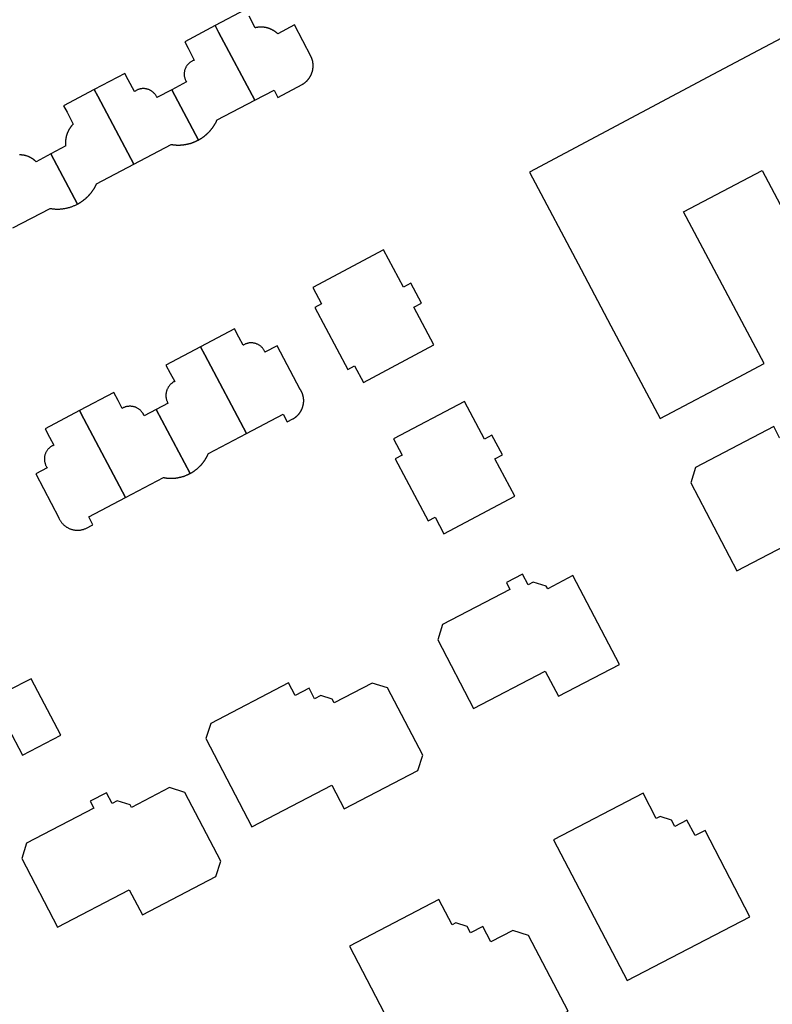
# Model space of a CAD drawing. Units: inches. Extents: x 7503591 to 7510366, y 5774987 to 5784342.
# Drawn here: x 7507804 to 7507926, y 5782178 to 5782338 of the extents above; entities that cross this region are included whole.
import ezdxf

# ---------------------------------------------------------------- set-up
doc = ezdxf.new("R2010")
doc.units = ezdxf.units.IN
doc.header["$MEASUREMENT"] = 0

msp = doc.modelspace()

# ---------------------------------------------------------------- linework, layer by layer
for points in [[(7507840.26, 5782339.59), (7507835.29, 5782336.99), (7507835.29, 5782336.99), (7507835.86, 5782335.93), (7507841.73, 5782324.85), (7507844.88, 5782326.5), (7507845.48, 5782325.3), (7507849.42, 5782327.42), (7507849.46, 5782327.43), (7507849.48, 5782327.45), (7507849.5, 5782327.47), (7507849.54, 5782327.48), (7507849.56, 5782327.5), (7507849.58, 5782327.51), (7507849.6, 5782327.53), (7507849.64, 5782327.55), (7507849.66, 5782327.56), (7507849.68, 5782327.58), (7507849.72, 5782327.6), (7507849.74, 5782327.61), (7507849.76, 5782327.63), (7507849.78, 5782327.65), (7507849.8, 5782327.67), (7507849.84, 5782327.69), (7507849.86, 5782327.7), (7507849.88, 5782327.72), (7507849.9, 5782327.74), (7507849.92, 5782327.76), (7507849.96, 5782327.78), (7507849.98, 5782327.8), (7507850, 5782327.82), (7507850.02, 5782327.84), (7507850.04, 5782327.86), (7507850.06, 5782327.88), (7507850.1, 5782327.9), (7507850.11, 5782327.92), (7507850.13, 5782327.94), (7507850.15, 5782327.96), (7507850.17, 5782327.98), (7507850.2, 5782328.01), (7507850.22, 5782328.03), (7507850.24, 5782328.05), (7507850.26, 5782328.07), (7507850.28, 5782328.09), (7507850.3, 5782328.12), (7507850.32, 5782328.14), (7507850.34, 5782328.16), (7507850.36, 5782328.18), (7507850.38, 5782328.21), (7507850.4, 5782328.23), (7507850.42, 5782328.25), (7507850.44, 5782328.28), (7507850.46, 5782328.3), (7507850.48, 5782328.33), (7507850.5, 5782328.35), (7507850.52, 5782328.37), (7507850.53, 5782328.4), (7507850.55, 5782328.42), (7507850.57, 5782328.45), (7507850.59, 5782328.47), (7507850.6, 5782328.5), (7507850.62, 5782328.52), (7507850.64, 5782328.55), (7507850.65, 5782328.57), (7507850.67, 5782328.6), (7507850.69, 5782328.63), (7507850.7, 5782328.65), (7507850.72, 5782328.68), (7507850.73, 5782328.7), (7507850.75, 5782328.73), (7507850.77, 5782328.76), (7507850.78, 5782328.78), (7507850.79, 5782328.81), (7507850.81, 5782328.84), (7507850.82, 5782328.86), (7507850.84, 5782328.89), (7507850.85, 5782328.92), (7507850.87, 5782328.95), (7507850.88, 5782328.97), (7507850.89, 5782329), (7507850.9, 5782329.03), (7507850.92, 5782329.05), (7507850.93, 5782329.08), (7507850.94, 5782329.11), (7507850.95, 5782329.14), (7507850.96, 5782329.17), (7507850.97, 5782329.2), (7507850.99, 5782329.22), (7507851, 5782329.26), (7507851.01, 5782329.29), (7507851.02, 5782329.32), (7507851.03, 5782329.35), (7507851.04, 5782329.37), (7507851.05, 5782329.4), (7507851.06, 5782329.43), (7507851.07, 5782329.46), (7507851.08, 5782329.49), (7507851.09, 5782329.52), (7507851.09, 5782329.55), (7507851.1, 5782329.58), (7507851.11, 5782329.61), (7507851.12, 5782329.64), (7507851.12, 5782329.67), (7507851.13, 5782329.7), (7507851.14, 5782329.73), (7507851.14, 5782329.76), (7507851.15, 5782329.79), (7507851.15, 5782329.82), (7507851.16, 5782329.85), (7507851.17, 5782329.88), (7507851.17, 5782329.91), (7507851.18, 5782329.94), (7507851.18, 5782329.97), (7507851.19, 5782330), (7507851.19, 5782330.03), (7507851.19, 5782330.06), (7507851.2, 5782330.09), (7507851.2, 5782330.12), (7507851.2, 5782330.15), (7507851.21, 5782330.18), (7507851.21, 5782330.21), (7507851.21, 5782330.24), (7507851.21, 5782330.27), (7507851.21, 5782330.3), (7507851.21, 5782330.33), (7507851.22, 5782330.36), (7507851.22, 5782330.39), (7507851.22, 5782330.42), (7507851.22, 5782330.45), (7507851.22, 5782330.48), (7507851.22, 5782330.51), (7507851.22, 5782330.55), (7507851.22, 5782330.57), (7507851.21, 5782330.61), (7507851.21, 5782330.64), (7507851.21, 5782330.67), (7507851.21, 5782330.7), (7507851.21, 5782330.73), (7507851.21, 5782330.76), (7507851.2, 5782330.79), (7507851.2, 5782330.82), (7507851.2, 5782330.85), (7507851.19, 5782330.88), (7507851.19, 5782330.91), (7507851.19, 5782330.94), (7507851.18, 5782330.97), (7507851.18, 5782331), (7507851.17, 5782331.03), (7507851.17, 5782331.06), (7507851.16, 5782331.09), (7507851.16, 5782331.12), (7507851.15, 5782331.15), (7507851.15, 5782331.18), (7507851.14, 5782331.21), (7507851.13, 5782331.24), (7507851.13, 5782331.27), (7507851.12, 5782331.3), (7507851.11, 5782331.33), (7507851.1, 5782331.36), (7507851.1, 5782331.39), (7507851.09, 5782331.42), (7507851.08, 5782331.45), (7507851.07, 5782331.48), (7507851.06, 5782331.51), (7507851.05, 5782331.53), (7507851.04, 5782331.56), (7507851.03, 5782331.59), (7507851.02, 5782331.62), (7507851.01, 5782331.65), (7507851, 5782331.68), (7507850.99, 5782331.71), (7507850.98, 5782331.73), (7507850.97, 5782331.76), (7507850.96, 5782331.79), (7507850.95, 5782331.82), (7507850.94, 5782331.85), (7507850.92, 5782331.88), (7507850.91, 5782331.9), (7507850.9, 5782331.93), (7507848.17, 5782337.09), (7507845.47, 5782335.66), (7507845.44, 5782335.68), (7507845.42, 5782335.71), (7507845.39, 5782335.73), (7507845.37, 5782335.75), (7507845.34, 5782335.78), (7507845.31, 5782335.8), (7507845.29, 5782335.82), (7507845.26, 5782335.84), (7507845.23, 5782335.87), (7507845.21, 5782335.89), (7507845.18, 5782335.91), (7507845.15, 5782335.93), (7507845.12, 5782335.95), (7507845.09, 5782335.97), (7507845.07, 5782335.99), (7507845.04, 5782336.01), (7507845.01, 5782336.03), (7507844.98, 5782336.05), (7507844.95, 5782336.07), (7507844.92, 5782336.09), (7507844.89, 5782336.11), (7507844.86, 5782336.13), (7507844.83, 5782336.15), (7507844.8, 5782336.16), (7507844.77, 5782336.18), (7507844.74, 5782336.2), (7507844.71, 5782336.22), (7507844.68, 5782336.23), (7507844.65, 5782336.25), (7507844.62, 5782336.27), (7507844.59, 5782336.28), (7507844.56, 5782336.3), (7507844.53, 5782336.31), (7507844.5, 5782336.33), (7507844.47, 5782336.35), (7507844.44, 5782336.36), (7507844.4, 5782336.37), (7507844.37, 5782336.39), (7507844.34, 5782336.4), (7507844.31, 5782336.42), (7507844.28, 5782336.43), (7507844.24, 5782336.44), (7507844.21, 5782336.46), (7507844.18, 5782336.47), (7507844.15, 5782336.48), (7507844.11, 5782336.49), (7507844.08, 5782336.51), (7507844.05, 5782336.52), (7507844.02, 5782336.53), (7507843.98, 5782336.54), (7507843.95, 5782336.55), (7507843.92, 5782336.56), (7507843.88, 5782336.57), (7507843.85, 5782336.58), (7507843.82, 5782336.59), (7507843.78, 5782336.6), (7507843.75, 5782336.61), (7507843.71, 5782336.62), (7507843.68, 5782336.63), (7507843.65, 5782336.63), (7507843.62, 5782336.64), (7507843.59, 5782336.65), (7507843.55, 5782336.65), (7507843.52, 5782336.66), (7507843.48, 5782336.67), (7507843.45, 5782336.67), (7507843.41, 5782336.68), (7507843.38, 5782336.69), (7507843.35, 5782336.69), (7507843.31, 5782336.7), (7507843.28, 5782336.7), (7507843.24, 5782336.71), (7507843.21, 5782336.71), (7507843.17, 5782336.71), (7507843.14, 5782336.72), (7507843.1, 5782336.72), (7507843.07, 5782336.72), (7507843.03, 5782336.73), (7507843, 5782336.73), (7507842.97, 5782336.73), (7507842.93, 5782336.73), (7507842.9, 5782336.73), (7507842.86, 5782336.74), (7507842.83, 5782336.74), (7507842.79, 5782336.74), (7507842.76, 5782336.74), (7507842.72, 5782336.74), (7507842.69, 5782336.74), (7507842.65, 5782336.74), (7507842.62, 5782336.74), (7507842.58, 5782336.73), (7507842.55, 5782336.73), (7507842.51, 5782336.73), (7507842.48, 5782336.73), (7507842.44, 5782336.73), (7507842.41, 5782336.72), (7507842.37, 5782336.72), (7507842.34, 5782336.72), (7507842.3, 5782336.71), (7507842.27, 5782336.71), (7507842.23, 5782336.71), (7507842.2, 5782336.7), (7507842.17, 5782336.7), (7507842.13, 5782336.69), (7507842.1, 5782336.69), (7507842.06, 5782336.68), (7507842.03, 5782336.67), (7507841.99, 5782336.67), (7507841.96, 5782336.66), (7507841.93, 5782336.65), (7507841.89, 5782336.65), (7507841.86, 5782336.64), (7507841.82, 5782336.63), (7507840.82, 5782338.53)], [(7507802.48, 5782304.11), (7507808.5, 5782307.29), (7507808.62, 5782307.27), (7507808.74, 5782307.25), (7507808.86, 5782307.24), (7507808.98, 5782307.22), (7507809.1, 5782307.21), (7507809.22, 5782307.2), (7507809.34, 5782307.19), (7507809.46, 5782307.19), (7507809.59, 5782307.19), (7507809.71, 5782307.19), (7507809.83, 5782307.19), (7507809.95, 5782307.19), (7507810.07, 5782307.19), (7507810.19, 5782307.2), (7507810.32, 5782307.21), (7507810.44, 5782307.22), (7507810.56, 5782307.24), (7507810.68, 5782307.25), (7507810.8, 5782307.27), (7507810.92, 5782307.29), (7507811.04, 5782307.31), (7507811.16, 5782307.34), (7507811.27, 5782307.37), (7507811.39, 5782307.39), (7507811.51, 5782307.42), (7507811.63, 5782307.46), (7507811.74, 5782307.49), (7507811.86, 5782307.53), (7507811.97, 5782307.57), (7507812.09, 5782307.61), (7507812.2, 5782307.65), (7507812.32, 5782307.69), (7507812.43, 5782307.74), (7507812.54, 5782307.79), (7507812.65, 5782307.84), (7507812.76, 5782307.89), (7507812.87, 5782307.95), (7507812.97, 5782308), (7507808.65, 5782316.16), (7507806.22, 5782314.87), (7507806.18, 5782314.91), (7507806.13, 5782314.96), (7507806.08, 5782315), (7507806.04, 5782315.05), (7507805.99, 5782315.09), (7507805.94, 5782315.13), (7507805.9, 5782315.17), (7507805.85, 5782315.21), (7507805.8, 5782315.25), (7507805.75, 5782315.28), (7507805.7, 5782315.32), (7507805.64, 5782315.35), (7507805.59, 5782315.39), (7507805.54, 5782315.42), (7507805.48, 5782315.46), (7507805.43, 5782315.49), (7507805.38, 5782315.52), (7507805.32, 5782315.55), (7507805.26, 5782315.58), (7507805.21, 5782315.61), (7507805.15, 5782315.63), (7507805.1, 5782315.66), (7507805.04, 5782315.69), (7507804.98, 5782315.71), (7507804.92, 5782315.73), (7507804.86, 5782315.75), (7507804.82, 5782315.77), (7507804.76, 5782315.79), (7507804.7, 5782315.81), (7507804.64, 5782315.83), (7507804.58, 5782315.85), (7507804.52, 5782315.86), (7507804.46, 5782315.88), (7507804.4, 5782315.89), (7507804.34, 5782315.9), (7507804.27, 5782315.92), (7507804.21, 5782315.93), (7507804.15, 5782315.94), (7507804.09, 5782315.95), (7507804.02, 5782315.95), (7507803.96, 5782315.96), (7507803.9, 5782315.96), (7507803.84, 5782315.97), (7507803.77, 5782315.97), (7507803.71, 5782315.97), (7507803.65, 5782315.97), (7507803.59, 5782315.97), (7507803.52, 5782315.97)]]:
    msp.add_lwpolyline(points)
for points in [[(7507835.29, 5782336.99), (7507830.36, 5782334.37), (7507830.9, 5782333.31), (7507831.92, 5782331.35), (7507831.82, 5782331.32), (7507831.74, 5782331.29), (7507831.64, 5782331.25), (7507831.56, 5782331.2), (7507831.46, 5782331.15), (7507831.38, 5782331.1), (7507831.3, 5782331.05), (7507831.22, 5782330.99), (7507831.14, 5782330.93), (7507831.06, 5782330.86), (7507830.98, 5782330.79), (7507830.92, 5782330.72), (7507830.86, 5782330.65), (7507830.78, 5782330.57), (7507830.72, 5782330.49), (7507830.68, 5782330.41), (7507830.62, 5782330.33), (7507830.57, 5782330.24), (7507830.52, 5782330.15), (7507830.48, 5782330.06), (7507830.44, 5782329.97), (7507830.41, 5782329.87), (7507830.38, 5782329.78), (7507830.35, 5782329.68), (7507830.33, 5782329.58), (7507830.31, 5782329.49), (7507830.3, 5782329.39), (7507830.29, 5782329.29), (7507830.28, 5782329.19), (7507830.28, 5782329.09), (7507830.29, 5782328.99), (7507830.29, 5782328.89), (7507830.3, 5782328.79), (7507830.32, 5782328.69), (7507830.34, 5782328.59), (7507830.36, 5782328.49), (7507830.39, 5782328.4), (7507830.43, 5782328.3), (7507830.46, 5782328.21), (7507830.5, 5782328.12), (7507830.55, 5782328.03), (7507830.59, 5782327.94), (7507830.65, 5782327.86), (7507830.66, 5782327.84), (7507828.26, 5782326.57), (7507832.59, 5782318.4), (7507832.66, 5782318.44), (7507832.72, 5782318.47), (7507832.77, 5782318.5), (7507832.82, 5782318.53), (7507832.87, 5782318.56), (7507832.92, 5782318.59), (7507832.97, 5782318.62), (7507833.02, 5782318.65), (7507833.07, 5782318.68), (7507833.12, 5782318.72), (7507833.17, 5782318.75), (7507833.22, 5782318.78), (7507833.27, 5782318.82), (7507833.32, 5782318.85), (7507833.37, 5782318.89), (7507833.42, 5782318.92), (7507833.46, 5782318.96), (7507833.51, 5782318.99), (7507833.56, 5782319.03), (7507833.61, 5782319.07), (7507833.65, 5782319.11), (7507833.7, 5782319.14), (7507833.74, 5782319.18), (7507833.79, 5782319.22), (7507833.84, 5782319.26), (7507833.88, 5782319.3), (7507833.92, 5782319.34), (7507833.97, 5782319.38), (7507834.01, 5782319.42), (7507834.06, 5782319.46), (7507834.1, 5782319.5), (7507834.14, 5782319.54), (7507834.18, 5782319.58), (7507834.23, 5782319.63), (7507834.27, 5782319.67), (7507834.31, 5782319.71), (7507834.35, 5782319.75), (7507834.39, 5782319.8), (7507834.43, 5782319.84), (7507834.47, 5782319.89), (7507834.51, 5782319.93), (7507834.55, 5782319.98), (7507834.59, 5782320.02), (7507834.63, 5782320.07), (7507834.66, 5782320.11), (7507834.7, 5782320.16), (7507834.74, 5782320.21), (7507834.78, 5782320.26), (7507834.81, 5782320.3), (7507834.85, 5782320.35), (7507834.88, 5782320.4), (7507834.92, 5782320.45), (7507834.95, 5782320.5), (7507834.99, 5782320.55), (7507835.02, 5782320.59), (7507835.05, 5782320.65), (7507835.09, 5782320.69), (7507835.12, 5782320.75), (7507835.15, 5782320.79), (7507835.18, 5782320.85), (7507835.21, 5782320.9), (7507835.24, 5782320.95), (7507835.28, 5782321), (7507835.3, 5782321.05), (7507835.33, 5782321.1), (7507835.36, 5782321.16), (7507835.39, 5782321.21), (7507835.42, 5782321.26), (7507835.45, 5782321.31), (7507835.47, 5782321.37), (7507835.5, 5782321.42), (7507835.52, 5782321.47), (7507835.55, 5782321.53), (7507835.58, 5782321.58), (7507835.6, 5782321.64), (7507835.61, 5782321.66), (7507841.73, 5782324.85), (7507835.86, 5782335.93), (7507835.29, 5782336.99)], [(7507932.77, 5782337.86), (7507916.13, 5782329.02), (7507886.34, 5782313.2), (7507894.72, 5782297.39), (7507899.57, 5782288.22), (7507907.55, 5782273.14), (7507920.26, 5782279.87), (7507924.43, 5782282.08), (7507911.37, 5782306.72), (7507924.1, 5782313.46), (7507937.16, 5782288.81), (7507940.87, 5782290.78), (7507954.07, 5782297.77), (7507946.39, 5782312.23), (7507941.3, 5782321.82), (7507932.77, 5782337.86)], [(7507815.68, 5782326.6), (7507816.24, 5782325.54), (7507822.1, 5782314.49), (7507828.15, 5782317.69), (7507828.21, 5782317.68), (7507828.27, 5782317.67), (7507828.33, 5782317.66), (7507828.39, 5782317.65), (7507828.44, 5782317.64), (7507828.5, 5782317.64), (7507828.56, 5782317.63), (7507828.62, 5782317.62), (7507828.68, 5782317.62), (7507828.74, 5782317.61), (7507828.8, 5782317.61), (7507828.86, 5782317.6), (7507828.92, 5782317.6), (7507828.98, 5782317.59), (7507829.04, 5782317.59), (7507829.1, 5782317.59), (7507829.16, 5782317.59), (7507829.22, 5782317.59), (7507829.28, 5782317.58), (7507829.34, 5782317.58), (7507829.4, 5782317.58), (7507829.46, 5782317.58), (7507829.52, 5782317.59), (7507829.58, 5782317.59), (7507829.64, 5782317.59), (7507829.7, 5782317.59), (7507829.76, 5782317.6), (7507829.82, 5782317.6), (7507829.88, 5782317.6), (7507829.94, 5782317.61), (7507829.99, 5782317.61), (7507830.05, 5782317.62), (7507830.11, 5782317.63), (7507830.17, 5782317.63), (7507830.23, 5782317.64), (7507830.29, 5782317.65), (7507830.35, 5782317.66), (7507830.41, 5782317.67), (7507830.47, 5782317.68), (7507830.53, 5782317.69), (7507830.59, 5782317.7), (7507830.64, 5782317.71), (7507830.7, 5782317.72), (7507830.76, 5782317.73), (7507830.82, 5782317.74), (7507830.88, 5782317.76), (7507830.94, 5782317.77), (7507831, 5782317.78), (7507831.05, 5782317.8), (7507831.11, 5782317.81), (7507831.17, 5782317.83), (7507831.23, 5782317.85), (7507831.28, 5782317.86), (7507831.34, 5782317.88), (7507831.4, 5782317.9), (7507831.45, 5782317.91), (7507831.51, 5782317.93), (7507831.57, 5782317.95), (7507831.62, 5782317.97), (7507831.68, 5782317.99), (7507831.74, 5782318.01), (7507831.79, 5782318.03), (7507831.85, 5782318.06), (7507831.9, 5782318.08), (7507831.96, 5782318.1), (7507832.01, 5782318.12), (7507832.07, 5782318.15), (7507832.12, 5782318.17), (7507832.18, 5782318.19), (7507832.23, 5782318.22), (7507832.29, 5782318.25), (7507832.34, 5782318.27), (7507832.39, 5782318.3), (7507832.45, 5782318.32), (7507832.5, 5782318.35), (7507832.55, 5782318.38), (7507832.59, 5782318.4), (7507828.26, 5782326.57), (7507825.85, 5782325.3), (7507825.81, 5782325.39), (7507825.77, 5782325.48), (7507825.72, 5782325.57), (7507825.67, 5782325.66), (7507825.61, 5782325.74), (7507825.55, 5782325.82), (7507825.49, 5782325.9), (7507825.42, 5782325.97), (7507825.35, 5782326.05), (7507825.28, 5782326.12), (7507825.21, 5782326.18), (7507825.13, 5782326.25), (7507825.05, 5782326.31), (7507824.97, 5782326.36), (7507824.88, 5782326.42), (7507824.8, 5782326.47), (7507824.71, 5782326.51), (7507824.62, 5782326.55), (7507824.52, 5782326.59), (7507824.43, 5782326.63), (7507824.34, 5782326.66), (7507824.24, 5782326.68), (7507824.14, 5782326.71), (7507824.04, 5782326.72), (7507823.94, 5782326.74), (7507823.84, 5782326.75), (7507823.74, 5782326.75), (7507823.64, 5782326.75), (7507823.54, 5782326.75), (7507823.44, 5782326.75), (7507823.35, 5782326.73), (7507823.25, 5782326.72), (7507823.15, 5782326.7), (7507823.05, 5782326.67), (7507822.96, 5782326.65), (7507822.86, 5782326.62), (7507822.77, 5782326.58), (7507822.68, 5782326.54), (7507822.59, 5782326.5), (7507822.5, 5782326.45), (7507822.41, 5782326.4), (7507822.33, 5782326.35), (7507822.25, 5782326.29), (7507822.21, 5782326.26), (7507821.19, 5782328.15), (7507820.62, 5782329.21), (7507815.68, 5782326.6)], [(7507810.7, 5782323.96), (7507811.26, 5782322.9), (7507812.26, 5782320.99), (7507812.23, 5782320.96), (7507812.2, 5782320.93), (7507812.18, 5782320.91), (7507812.15, 5782320.88), (7507812.13, 5782320.85), (7507812.1, 5782320.82), (7507812.08, 5782320.79), (7507812.05, 5782320.77), (7507812.03, 5782320.74), (7507812, 5782320.71), (7507811.98, 5782320.68), (7507811.96, 5782320.65), (7507811.93, 5782320.62), (7507811.91, 5782320.59), (7507811.89, 5782320.57), (7507811.86, 5782320.53), (7507811.84, 5782320.51), (7507811.82, 5782320.47), (7507811.8, 5782320.45), (7507811.78, 5782320.41), (7507811.76, 5782320.38), (7507811.73, 5782320.35), (7507811.71, 5782320.32), (7507811.69, 5782320.29), (7507811.67, 5782320.26), (7507811.65, 5782320.23), (7507811.63, 5782320.2), (7507811.61, 5782320.16), (7507811.6, 5782320.13), (7507811.58, 5782320.1), (7507811.56, 5782320.07), (7507811.54, 5782320.03), (7507811.52, 5782320), (7507811.5, 5782319.97), (7507811.49, 5782319.94), (7507811.47, 5782319.9), (7507811.45, 5782319.87), (7507811.44, 5782319.84), (7507811.42, 5782319.8), (7507811.4, 5782319.77), (7507811.39, 5782319.74), (7507811.37, 5782319.7), (7507811.36, 5782319.67), (7507811.34, 5782319.63), (7507811.33, 5782319.6), (7507811.32, 5782319.56), (7507811.3, 5782319.53), (7507811.29, 5782319.49), (7507811.28, 5782319.46), (7507811.26, 5782319.43), (7507811.25, 5782319.39), (7507811.24, 5782319.38), (7507811.23, 5782319.34), (7507811.22, 5782319.31), (7507811.21, 5782319.27), (7507811.2, 5782319.23), (7507811.19, 5782319.2), (7507811.18, 5782319.16), (7507811.17, 5782319.13), (7507811.16, 5782319.09), (7507811.15, 5782319.06), (7507811.14, 5782319.02), (7507811.13, 5782318.98), (7507811.12, 5782318.95), (7507811.11, 5782318.91), (7507811.1, 5782318.87), (7507811.1, 5782318.84), (7507811.09, 5782318.8), (7507811.08, 5782318.77), (7507811.07, 5782318.73), (7507811.07, 5782318.69), (7507811.06, 5782318.65), (7507811.06, 5782318.62), (7507811.05, 5782318.58), (7507811.04, 5782318.55), (7507811.04, 5782318.51), (7507811.04, 5782318.47), (7507811.03, 5782318.43), (7507811.03, 5782318.4), (7507811.02, 5782318.36), (7507811.02, 5782318.32), (7507811.02, 5782318.29), (7507811.02, 5782318.25), (7507811.01, 5782318.21), (7507811.01, 5782318.17), (7507811.01, 5782318.14), (7507811.01, 5782318.1), (7507811.01, 5782318.06), (7507811.01, 5782318.03), (7507811.01, 5782317.99), (7507811.01, 5782317.95), (7507811.01, 5782317.91), (7507811.01, 5782317.88), (7507811.01, 5782317.84), (7507811.01, 5782317.8), (7507811.01, 5782317.76), (7507811.01, 5782317.73), (7507811.02, 5782317.69), (7507811.02, 5782317.65), (7507811.02, 5782317.61), (7507811.02, 5782317.58), (7507811.03, 5782317.54), (7507811.03, 5782317.5), (7507811.04, 5782317.47), (7507811.04, 5782317.43), (7507808.65, 5782316.16), (7507812.97, 5782308), (7507813, 5782308.02), (7507813.05, 5782308.05), (7507813.11, 5782308.07), (7507813.16, 5782308.1), (7507813.21, 5782308.13), (7507813.26, 5782308.17), (7507813.32, 5782308.2), (7507813.37, 5782308.23), (7507813.42, 5782308.26), (7507813.47, 5782308.29), (7507813.52, 5782308.33), (7507813.57, 5782308.36), (7507813.62, 5782308.39), (7507813.67, 5782308.43), (7507813.72, 5782308.46), (7507813.77, 5782308.5), (7507813.82, 5782308.53), (7507813.87, 5782308.57), (7507813.92, 5782308.61), (7507813.97, 5782308.64), (7507814.01, 5782308.68), (7507814.06, 5782308.72), (7507814.11, 5782308.76), (7507814.16, 5782308.8), (7507814.2, 5782308.83), (7507814.25, 5782308.87), (7507814.3, 5782308.91), (7507814.34, 5782308.95), (7507814.38, 5782309), (7507814.43, 5782309.04), (7507814.47, 5782309.08), (7507814.52, 5782309.12), (7507814.56, 5782309.16), (7507814.6, 5782309.21), (7507814.65, 5782309.25), (7507814.69, 5782309.29), (7507814.73, 5782309.33), (7507814.78, 5782309.38), (7507814.82, 5782309.42), (7507814.86, 5782309.47), (7507814.9, 5782309.51), (7507814.94, 5782309.56), (7507814.98, 5782309.61), (7507815.02, 5782309.65), (7507815.06, 5782309.7), (7507815.1, 5782309.74), (7507815.13, 5782309.79), (7507815.17, 5782309.84), (7507815.21, 5782309.89), (7507815.24, 5782309.93), (7507815.28, 5782309.98), (7507815.32, 5782310.03), (7507815.35, 5782310.08), (7507815.39, 5782310.13), (7507815.42, 5782310.18), (7507815.46, 5782310.23), (7507815.49, 5782310.28), (7507815.52, 5782310.33), (7507815.56, 5782310.38), (7507815.59, 5782310.43), (7507815.62, 5782310.49), (7507815.66, 5782310.54), (7507815.69, 5782310.59), (7507815.72, 5782310.64), (7507815.75, 5782310.69), (7507815.78, 5782310.75), (7507815.81, 5782310.8), (7507815.84, 5782310.85), (7507815.86, 5782310.91), (7507815.89, 5782310.96), (7507815.92, 5782311.02), (7507815.95, 5782311.07), (7507815.97, 5782311.13), (7507816, 5782311.18), (7507816.02, 5782311.23), (7507816.05, 5782311.29), (7507822.1, 5782314.49), (7507816.24, 5782325.54), (7507815.68, 5782326.6), (7507810.7, 5782323.96)], [(7507851.14, 5782294.46), (7507852.58, 5782291.78), (7507851.47, 5782291.18), (7507856.83, 5782281.13), (7507857.93, 5782281.72), (7507859.37, 5782279.02), (7507870.84, 5782285.13), (7507867.58, 5782291.27), (7507868.81, 5782291.92), (7507867.1, 5782295.15), (7507865.89, 5782294.5), (7507862.62, 5782300.58), (7507851.14, 5782294.46)], [(7507845.37, 5782284.96), (7507843.4, 5782283.94), (7507843.36, 5782284.04), (7507843.32, 5782284.12), (7507843.27, 5782284.22), (7507843.22, 5782284.3), (7507843.17, 5782284.38), (7507843.11, 5782284.46), (7507843.05, 5782284.54), (7507842.98, 5782284.62), (7507842.92, 5782284.7), (7507842.85, 5782284.76), (7507842.78, 5782284.84), (7507842.7, 5782284.9), (7507842.62, 5782284.96), (7507842.54, 5782285.02), (7507842.46, 5782285.08), (7507842.37, 5782285.14), (7507842.28, 5782285.18), (7507842.2, 5782285.22), (7507842.1, 5782285.26), (7507842.01, 5782285.3), (7507841.92, 5782285.33), (7507841.82, 5782285.36), (7507841.72, 5782285.39), (7507841.63, 5782285.41), (7507841.53, 5782285.42), (7507841.43, 5782285.44), (7507841.33, 5782285.45), (7507841.23, 5782285.45), (7507841.13, 5782285.45), (7507841.03, 5782285.45), (7507840.93, 5782285.44), (7507840.83, 5782285.43), (7507840.73, 5782285.41), (7507840.63, 5782285.39), (7507840.54, 5782285.37), (7507840.44, 5782285.34), (7507840.35, 5782285.31), (7507840.25, 5782285.27), (7507840.16, 5782285.23), (7507840.07, 5782285.19), (7507839.98, 5782285.14), (7507839.9, 5782285.09), (7507839.86, 5782285.06), (7507839.14, 5782286.4), (7507838.45, 5782287.73), (7507832.91, 5782284.82), (7507833.61, 5782283.49), (7507840.37, 5782270.72), (7507846.35, 5782273.87), (7507846.98, 5782272.62), (7507847.94, 5782273.11), (7507847.97, 5782273.12), (7507847.99, 5782273.14), (7507848.02, 5782273.15), (7507848.04, 5782273.17), (7507848.07, 5782273.18), (7507848.09, 5782273.2), (7507848.12, 5782273.21), (7507848.14, 5782273.23), (7507848.17, 5782273.25), (7507848.19, 5782273.26), (7507848.22, 5782273.28), (7507848.24, 5782273.3), (7507848.26, 5782273.31), (7507848.29, 5782273.33), (7507848.31, 5782273.35), (7507848.33, 5782273.36), (7507848.36, 5782273.38), (7507848.38, 5782273.4), (7507848.4, 5782273.42), (7507848.43, 5782273.44), (7507848.45, 5782273.45), (7507848.47, 5782273.47), (7507848.5, 5782273.49), (7507848.52, 5782273.51), (7507848.54, 5782273.53), (7507848.56, 5782273.55), (7507848.58, 5782273.57), (7507848.6, 5782273.59), (7507848.63, 5782273.61), (7507848.65, 5782273.63), (7507848.67, 5782273.65), (7507848.69, 5782273.67), (7507848.71, 5782273.69), (7507848.73, 5782273.71), (7507848.75, 5782273.73), (7507848.77, 5782273.75), (7507848.79, 5782273.78), (7507848.81, 5782273.8), (7507848.83, 5782273.82), (7507848.85, 5782273.84), (7507848.87, 5782273.86), (7507848.89, 5782273.88), (7507848.91, 5782273.91), (7507848.92, 5782273.93), (7507848.94, 5782273.95), (7507848.96, 5782273.98), (7507848.98, 5782274), (7507849, 5782274.02), (7507849.02, 5782274.05), (7507849.03, 5782274.07), (7507849.05, 5782274.09), (7507849.07, 5782274.12), (7507849.08, 5782274.14), (7507849.1, 5782274.16), (7507849.12, 5782274.19), (7507849.13, 5782274.21), (7507849.15, 5782274.24), (7507849.16, 5782274.26), (7507849.18, 5782274.29), (7507849.2, 5782274.31), (7507849.21, 5782274.34), (7507849.22, 5782274.36), (7507849.24, 5782274.39), (7507849.26, 5782274.41), (7507849.27, 5782274.44), (7507849.28, 5782274.47), (7507849.3, 5782274.49), (7507849.31, 5782274.52), (7507849.32, 5782274.54), (7507849.34, 5782274.57), (7507849.35, 5782274.6), (7507849.36, 5782274.62), (7507849.37, 5782274.65), (7507849.39, 5782274.68), (7507849.4, 5782274.7), (7507849.41, 5782274.73), (7507849.42, 5782274.76), (7507849.43, 5782274.78), (7507849.44, 5782274.81), (7507849.45, 5782274.84), (7507849.46, 5782274.86), (7507849.48, 5782274.89), (7507849.48, 5782274.92), (7507849.5, 5782274.95), (7507849.5, 5782274.98), (7507849.51, 5782275), (7507849.52, 5782275.03), (7507849.53, 5782275.06), (7507849.54, 5782275.09), (7507849.55, 5782275.12), (7507849.56, 5782275.14), (7507849.56, 5782275.17), (7507849.57, 5782275.2), (7507849.58, 5782275.23), (7507849.59, 5782275.26), (7507849.59, 5782275.29), (7507849.6, 5782275.31), (7507849.61, 5782275.34), (7507849.61, 5782275.37), (7507849.62, 5782275.41), (7507849.62, 5782275.44), (7507849.63, 5782275.47), (7507849.64, 5782275.5), (7507849.64, 5782275.52), (7507849.64, 5782275.55), (7507849.65, 5782275.58), (7507849.65, 5782275.61), (7507849.66, 5782275.64), (7507849.66, 5782275.67), (7507849.66, 5782275.7), (7507849.67, 5782275.73), (7507849.67, 5782275.76), (7507849.67, 5782275.79), (7507849.67, 5782275.82), (7507849.68, 5782275.85), (7507849.68, 5782275.88), (7507849.68, 5782275.9), (7507849.68, 5782275.93), (7507849.68, 5782275.96), (7507849.68, 5782275.99), (7507849.68, 5782276.02), (7507849.68, 5782276.05), (7507849.68, 5782276.08), (7507849.68, 5782276.11), (7507849.68, 5782276.14), (7507849.68, 5782276.17), (7507849.68, 5782276.2), (7507849.68, 5782276.23), (7507849.68, 5782276.26), (7507849.67, 5782276.28), (7507849.67, 5782276.31), (7507849.67, 5782276.34), (7507849.67, 5782276.37), (7507849.66, 5782276.4), (7507849.66, 5782276.43), (7507849.66, 5782276.46), (7507849.65, 5782276.49), (7507849.65, 5782276.52), (7507849.65, 5782276.55), (7507849.64, 5782276.58), (7507849.64, 5782276.6), (7507849.63, 5782276.63), (7507849.63, 5782276.66), (7507849.62, 5782276.69), (7507849.62, 5782276.72), (7507849.61, 5782276.75), (7507849.6, 5782276.78), (7507849.6, 5782276.81), (7507849.59, 5782276.84), (7507849.58, 5782276.86), (7507849.58, 5782276.89), (7507849.57, 5782276.92), (7507849.56, 5782276.95), (7507849.55, 5782276.98), (7507849.54, 5782277), (7507849.54, 5782277.03), (7507849.53, 5782277.06), (7507849.52, 5782277.09), (7507849.51, 5782277.12), (7507849.5, 5782277.14), (7507849.49, 5782277.17), (7507849.48, 5782277.2), (7507849.47, 5782277.23), (7507849.46, 5782277.26), (7507849.45, 5782277.28), (7507849.44, 5782277.31), (7507849.43, 5782277.34), (7507849.42, 5782277.36), (7507849.4, 5782277.39), (7507849.39, 5782277.42), (7507849.38, 5782277.44), (7507849.37, 5782277.47), (7507849.36, 5782277.5), (7507849.34, 5782277.52), (7507849.33, 5782277.55), (7507849.32, 5782277.58), (7507849.3, 5782277.6), (7507849.29, 5782277.63), (7507849.28, 5782277.65), (7507849.26, 5782277.68), (7507849.25, 5782277.7), (7507849.23, 5782277.73), (7507849.22, 5782277.76), (7507849.2, 5782277.78), (7507849.19, 5782277.81), (7507849.17, 5782277.83), (7507849.16, 5782277.86), (7507849.14, 5782277.88), (7507849.13, 5782277.9), (7507845.37, 5782284.96)], [(7507834.2, 5782267.48), (7507840.37, 5782270.72), (7507833.61, 5782283.49), (7507832.91, 5782284.82), (7507827.28, 5782281.85), (7507828, 5782280.54), (7507828.74, 5782279.19), (7507828.65, 5782279.14), (7507828.56, 5782279.1), (7507828.48, 5782279.05), (7507828.39, 5782278.99), (7507828.31, 5782278.93), (7507828.23, 5782278.87), (7507828.16, 5782278.81), (7507828.08, 5782278.74), (7507828.01, 5782278.67), (7507827.94, 5782278.59), (7507827.88, 5782278.52), (7507827.82, 5782278.44), (7507827.76, 5782278.36), (7507827.7, 5782278.28), (7507827.65, 5782278.19), (7507827.6, 5782278.1), (7507827.56, 5782278.01), (7507827.52, 5782277.92), (7507827.48, 5782277.83), (7507827.44, 5782277.74), (7507827.41, 5782277.64), (7507827.39, 5782277.55), (7507827.36, 5782277.45), (7507827.34, 5782277.35), (7507827.33, 5782277.25), (7507827.32, 5782277.15), (7507827.31, 5782277.05), (7507827.31, 5782276.95), (7507827.31, 5782276.85), (7507827.31, 5782276.75), (7507827.32, 5782276.65), (7507827.34, 5782276.55), (7507827.35, 5782276.45), (7507827.37, 5782276.36), (7507827.4, 5782276.26), (7507827.43, 5782276.16), (7507827.46, 5782276.07), (7507827.5, 5782275.98), (7507827.54, 5782275.89), (7507827.58, 5782275.79), (7507827.63, 5782275.71), (7507827.66, 5782275.67), (7507825.74, 5782274.65), (7507831.26, 5782264.24), (7507831.29, 5782264.26), (7507831.35, 5782264.3), (7507831.4, 5782264.32), (7507831.45, 5782264.34), (7507831.49, 5782264.38), (7507831.55, 5782264.4), (7507831.59, 5782264.44), (7507831.64, 5782264.46), (7507831.69, 5782264.5), (7507831.74, 5782264.52), (7507831.79, 5782264.56), (7507831.83, 5782264.6), (7507831.88, 5782264.62), (7507831.93, 5782264.66), (7507831.98, 5782264.7), (7507832.02, 5782264.72), (7507832.07, 5782264.76), (7507832.11, 5782264.8), (7507832.16, 5782264.82), (7507832.21, 5782264.86), (7507832.25, 5782264.9), (7507832.3, 5782264.94), (7507832.34, 5782264.96), (7507832.39, 5782265), (7507832.43, 5782265.04), (7507832.47, 5782265.08), (7507832.51, 5782265.12), (7507832.56, 5782265.16), (7507832.6, 5782265.2), (7507832.64, 5782265.24), (7507832.68, 5782265.28), (7507832.73, 5782265.32), (7507832.77, 5782265.36), (7507832.81, 5782265.4), (7507832.85, 5782265.44), (7507832.89, 5782265.48), (7507832.93, 5782265.52), (7507832.97, 5782265.56), (7507833.01, 5782265.6), (7507833.04, 5782265.64), (7507833.08, 5782265.68), (7507833.12, 5782265.72), (7507833.16, 5782265.78), (7507833.19, 5782265.82), (7507833.23, 5782265.86), (7507833.27, 5782265.9), (7507833.3, 5782265.96), (7507833.34, 5782266), (7507833.37, 5782266.04), (7507833.41, 5782266.08), (7507833.44, 5782266.14), (7507833.48, 5782266.18), (7507833.51, 5782266.22), (7507833.54, 5782266.28), (7507833.58, 5782266.32), (7507833.61, 5782266.36), (7507833.64, 5782266.42), (7507833.67, 5782266.46), (7507833.7, 5782266.52), (7507833.72, 5782266.56), (7507833.76, 5782266.6), (7507833.78, 5782266.66), (7507833.82, 5782266.7), (7507833.84, 5782266.76), (7507833.88, 5782266.8), (7507833.9, 5782266.86), (7507833.94, 5782266.9), (7507833.96, 5782266.96), (7507833.98, 5782267), (7507834.02, 5782267.06), (7507834.04, 5782267.12), (7507834.06, 5782267.16), (7507834.08, 5782267.22), (7507834.12, 5782267.26), (7507834.14, 5782267.32), (7507834.16, 5782267.38), (7507834.18, 5782267.42), (7507834.2, 5782267.48)], [(7507825.74, 5782274.65), (7507823.78, 5782273.61), (7507823.74, 5782273.7), (7507823.7, 5782273.79), (7507823.64, 5782273.88), (7507823.6, 5782273.97), (7507823.54, 5782274.05), (7507823.48, 5782274.13), (7507823.42, 5782274.21), (7507823.36, 5782274.29), (7507823.3, 5782274.36), (7507823.22, 5782274.43), (7507823.16, 5782274.5), (7507823.08, 5782274.57), (7507823, 5782274.63), (7507822.92, 5782274.69), (7507822.84, 5782274.75), (7507822.76, 5782274.8), (7507822.66, 5782274.85), (7507822.58, 5782274.89), (7507822.48, 5782274.94), (7507822.4, 5782274.98), (7507822.3, 5782275.01), (7507822.2, 5782275.04), (7507822.1, 5782275.07), (7507822.02, 5782275.09), (7507821.92, 5782275.11), (7507821.82, 5782275.13), (7507821.72, 5782275.14), (7507821.62, 5782275.15), (7507821.52, 5782275.15), (7507821.42, 5782275.15), (7507821.32, 5782275.15), (7507821.22, 5782275.14), (7507821.12, 5782275.13), (7507821.02, 5782275.11), (7507820.92, 5782275.09), (7507820.82, 5782275.07), (7507820.72, 5782275.04), (7507820.64, 5782275.01), (7507820.54, 5782274.97), (7507820.44, 5782274.93), (7507820.36, 5782274.89), (7507820.26, 5782274.84), (7507820.22, 5782274.81), (7507819.56, 5782276.07), (7507818.86, 5782277.4), (7507813.29, 5782274.44), (7507813.99, 5782273.12), (7507820.77, 5782260.32), (7507826.91, 5782263.58), (7507826.97, 5782263.57), (7507827.02, 5782263.56), (7507827.08, 5782263.55), (7507827.14, 5782263.54), (7507827.19, 5782263.53), (7507827.25, 5782263.52), (7507827.31, 5782263.52), (7507827.36, 5782263.51), (7507827.42, 5782263.5), (7507827.48, 5782263.5), (7507827.53, 5782263.49), (7507827.59, 5782263.49), (7507827.65, 5782263.48), (7507827.71, 5782263.48), (7507827.76, 5782263.47), (7507827.82, 5782263.47), (7507827.88, 5782263.47), (7507827.94, 5782263.46), (7507827.99, 5782263.46), (7507828.05, 5782263.46), (7507828.11, 5782263.46), (7507828.17, 5782263.46), (7507828.22, 5782263.46), (7507828.28, 5782263.46), (7507828.34, 5782263.46), (7507828.39, 5782263.47), (7507828.45, 5782263.47), (7507828.51, 5782263.47), (7507828.57, 5782263.47), (7507828.62, 5782263.48), (7507828.68, 5782263.48), (7507828.74, 5782263.49), (7507828.79, 5782263.49), (7507828.85, 5782263.5), (7507828.91, 5782263.5), (7507828.97, 5782263.51), (7507829.02, 5782263.52), (7507829.08, 5782263.53), (7507829.14, 5782263.53), (7507829.19, 5782263.54), (7507829.25, 5782263.55), (7507829.31, 5782263.56), (7507829.36, 5782263.57), (7507829.42, 5782263.58), (7507829.48, 5782263.59), (7507829.53, 5782263.61), (7507829.59, 5782263.62), (7507829.64, 5782263.63), (7507829.7, 5782263.65), (7507829.76, 5782263.66), (7507829.81, 5782263.67), (7507829.87, 5782263.69), (7507829.92, 5782263.7), (7507829.98, 5782263.72), (7507830.03, 5782263.73), (7507830.09, 5782263.75), (7507830.14, 5782263.77), (7507830.2, 5782263.79), (7507830.25, 5782263.8), (7507830.31, 5782263.82), (7507830.36, 5782263.84), (7507830.41, 5782263.86), (7507830.47, 5782263.88), (7507830.52, 5782263.9), (7507830.57, 5782263.92), (7507830.63, 5782263.94), (7507830.68, 5782263.97), (7507830.73, 5782264), (7507830.79, 5782264.02), (7507830.84, 5782264.04), (7507830.89, 5782264.06), (7507830.94, 5782264.08), (7507831, 5782264.12), (7507831.05, 5782264.14), (7507831.1, 5782264.16), (7507831.15, 5782264.18), (7507831.2, 5782264.22), (7507831.26, 5782264.24), (7507825.74, 5782274.65)], [(7507864.27, 5782269.85), (7507865.66, 5782267.19), (7507864.56, 5782266.61), (7507869.91, 5782256.54), (7507871.02, 5782257.13), (7507872.46, 5782254.44), (7507883.94, 5782260.56), (7507880.73, 5782266.61), (7507881.94, 5782267.25), (7507880.23, 5782270.47), (7507879.03, 5782269.83), (7507875.79, 5782275.92), (7507864.27, 5782269.85)], [(7507808.42, 5782270.16), (7507809.11, 5782268.83), (7507809.02, 5782268.79), (7507808.93, 5782268.75), (7507808.84, 5782268.7), (7507808.75, 5782268.65), (7507808.67, 5782268.6), (7507808.59, 5782268.55), (7507808.5, 5782268.49), (7507808.43, 5782268.42), (7507808.35, 5782268.36), (7507808.28, 5782268.29), (7507808.21, 5782268.22), (7507808.14, 5782268.14), (7507808.08, 5782268.06), (7507808.02, 5782267.98), (7507807.96, 5782267.9), (7507807.91, 5782267.82), (7507807.86, 5782267.73), (7507807.82, 5782267.64), (7507807.77, 5782267.55), (7507807.74, 5782267.46), (7507807.7, 5782267.36), (7507807.67, 5782267.27), (7507807.65, 5782267.17), (7507807.62, 5782267.07), (7507807.61, 5782266.98), (7507807.59, 5782266.88), (7507807.58, 5782266.78), (7507807.58, 5782266.68), (7507807.57, 5782266.58), (7507807.58, 5782266.48), (7507807.58, 5782266.38), (7507807.59, 5782266.28), (7507807.61, 5782266.18), (7507807.63, 5782266.08), (7507807.65, 5782265.98), (7507807.68, 5782265.89), (7507807.71, 5782265.79), (7507807.75, 5782265.7), (7507807.78, 5782265.61), (7507807.83, 5782265.52), (7507807.87, 5782265.43), (7507807.92, 5782265.34), (7507807.98, 5782265.26), (7507808.05, 5782265.16), (7507806.2, 5782264.16), (7507809.92, 5782257.01), (7507809.94, 5782256.96), (7507809.98, 5782256.87), (7507810.03, 5782256.78), (7507810.08, 5782256.69), (7507810.13, 5782256.61), (7507810.18, 5782256.52), (7507810.24, 5782256.44), (7507810.29, 5782256.36), (7507810.36, 5782256.28), (7507810.42, 5782256.2), (7507810.48, 5782256.13), (7507810.55, 5782256.05), (7507810.62, 5782255.98), (7507810.69, 5782255.91), (7507810.77, 5782255.85), (7507810.84, 5782255.78), (7507810.92, 5782255.72), (7507811, 5782255.66), (7507811.08, 5782255.6), (7507811.17, 5782255.54), (7507811.25, 5782255.49), (7507811.34, 5782255.44), (7507811.43, 5782255.39), (7507811.51, 5782255.35), (7507811.61, 5782255.31), (7507811.7, 5782255.27), (7507811.79, 5782255.23), (7507811.85, 5782255.21), (7507811.95, 5782255.18), (7507812.04, 5782255.15), (7507812.14, 5782255.12), (7507812.23, 5782255.1), (7507812.33, 5782255.08), (7507812.43, 5782255.06), (7507812.53, 5782255.05), (7507812.63, 5782255.03), (7507812.73, 5782255.03), (7507812.83, 5782255.02), (7507812.93, 5782255.02), (7507813.03, 5782255.02), (7507813.13, 5782255.02), (7507813.23, 5782255.03), (7507813.33, 5782255.04), (7507813.43, 5782255.05), (7507813.53, 5782255.07), (7507813.63, 5782255.09), (7507813.72, 5782255.11), (7507813.82, 5782255.13), (7507813.91, 5782255.16), (7507814.01, 5782255.19), (7507814.11, 5782255.23), (7507814.2, 5782255.26), (7507814.29, 5782255.3), (7507815.46, 5782255.91), (7507814.81, 5782257.17), (7507820.77, 5782260.32), (7507813.99, 5782273.12), (7507813.29, 5782274.44), (7507807.73, 5782271.49), (7507808.42, 5782270.16)], [(7507920.02, 5782248.41), (7507933.02, 5782255.19), (7507935.04, 5782251.35), (7507946.96, 5782257.56), (7507947.75, 5782260.04), (7507942.04, 5782270.99), (7507939.56, 5782271.77), (7507933.38, 5782268.54), (7507933.1, 5782269.07), (7507931.46, 5782269.58), (7507930.31, 5782268.98), (7507929.17, 5782271.16), (7507926.96, 5782270.01), (7507926.01, 5782271.84), (7507913.32, 5782265.22), (7507912.55, 5782262.74), (7507920.02, 5782248.41)], [(7507877.26, 5782226.06), (7507888.9, 5782232.13), (7507891.05, 5782228.04), (7507900.96, 5782233.21), (7507893.41, 5782247.65), (7507889.3, 5782245.5), (7507889.07, 5782245.93), (7507886.96, 5782246.59), (7507886.11, 5782246.15), (7507885.21, 5782247.88), (7507882.59, 5782246.51), (7507883.18, 5782245.38), (7507872.23, 5782239.68), (7507871.45, 5782237.2), (7507877.26, 5782226.06)], [(7507790.38, 5782211.35), (7507798.78, 5782215.73), (7507796.44, 5782220.19), (7507801.72, 5782222.94), (7507804.04, 5782218.48), (7507810.25, 5782221.72), (7507805.41, 5782230.89), (7507801.57, 5782228.94), (7507800.92, 5782230.25), (7507793.91, 5782226.65), (7507794.64, 5782225.28), (7507785.57, 5782220.55), (7507790.38, 5782211.35)], [(7507841.27, 5782206.84), (7507854.23, 5782213.6), (7507856.24, 5782209.74), (7507868.23, 5782215.99), (7507869.01, 5782218.46), (7507863.3, 5782229.4), (7507860.82, 5782230.18), (7507854.64, 5782226.96), (7507854.31, 5782227.57), (7507852.49, 5782228.15), (7507851.45, 5782227.61), (7507850.55, 5782229.34), (7507848.29, 5782228.16), (7507847.21, 5782230.22), (7507834.58, 5782223.64), (7507833.8, 5782221.16), (7507841.27, 5782206.84)], [(7507809.7, 5782190.55), (7507821.35, 5782196.63), (7507823.49, 5782192.54), (7507835.44, 5782198.78), (7507836.22, 5782201.25), (7507830.39, 5782212.44), (7507827.92, 5782213.2), (7507821.74, 5782209.99), (7507821.51, 5782210.42), (7507819.4, 5782211.08), (7507818.56, 5782210.64), (7507817.65, 5782212.37), (7507815.03, 5782211), (7507815.62, 5782209.88), (7507804.67, 5782204.17), (7507803.89, 5782201.69), (7507809.7, 5782190.55)], [(7507902.21, 5782181.88), (7507922.11, 5782192.24), (7507914.85, 5782206.26), (7507913.23, 5782205.41), (7507911.91, 5782207.93), (7507909.94, 5782206.91), (7507909.4, 5782207.94), (7507907.55, 5782208.5), (7507906.92, 5782208.17), (7507904.78, 5782212.33), (7507890.26, 5782204.75), (7507902.21, 5782181.88)], [(7507869.05, 5782164.57), (7507892.6, 5782176.88), (7507886.18, 5782189.2), (7507883.66, 5782190), (7507880.08, 5782188.14), (7507878.76, 5782190.66), (7507876.79, 5782189.64), (7507876.25, 5782190.67), (7507874.39, 5782191.23), (7507873.78, 5782190.91), (7507871.63, 5782195.03), (7507857.12, 5782187.46), (7507869.05, 5782164.57)]]:
    msp.add_lwpolyline(points, close=True)

doc.saveas('drawing.dxf')
